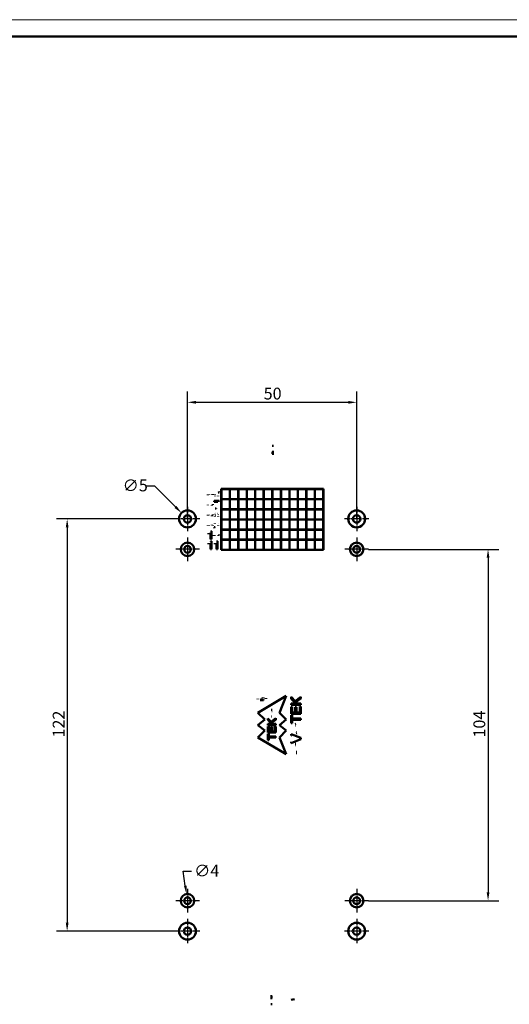
# Model space of a CAD drawing. Extents: x 0 to 841, y 0 to 594.
# Drawn here: x 434 to 579, y 303 to 594 of the extents above; entities that cross this region are included whole.
import ezdxf

# ---------------------------------------------------------------- set-up
doc = ezdxf.new("R2010")
doc.units = 0
doc.linetypes.add('CHAIN', pattern=[0.3543, 0.2362, -0.0295, 0.0591, -0.0295])
doc.layers.get('0').update_dxf_attribs({"lineweight": 25})
for name, color, linetype, lineweight in [('Centro(ISO)', 179, 'CHAIN', 25), ('Geometria schizzo(ISO)', 7, 'Continuous', 50), ('Quote(ISO)', 7, 'Continuous', 25), ('Spigoli tangenti visibili(ISO)', 251, 'Continuous', 30), ('Spigoli visibili(ISO)', 7, 'Continuous', 50)]:
    doc.layers.add(name, color=color, linetype=linetype, lineweight=lineweight)
doc.styles.add('DEFAULT-ISO~0', font='ARIAL.TTF')
doc.dimstyles.new('DEFAULT-ISO-Metodo 1b', dxfattribs={"dimtxt": 3.5, "dimasz": 2.5, "dimexe": 3.175, "dimexo": 0, "dimgap": 0.762, "dimtad": 1, "dimtoh": 1, "dimrnd": 1e-08, "dimtxsty": 'DEFAULT-ISO~0', "dimcen": 0.09, "dimdle": 10, "dimclrd": 2, "dimclre": 2, "dimclrt": 6, "dimazin": 2, "dimtfac": 0.714286, "dimtofl": 0, "dimtmove": 0, "dimatfit": 3, "dimfxl": 0, "dimtolj": 1, "dimlwd": 25, "dimlwe": 25, "dimarcsym": 0})

# ---------------------------------------------------------------- blocks, each defined once
blk = doc.blocks.new('Bordi A1')
at = {"layer": 'Geometria schizzo(ISO)', "color": 4, "lineweight": 18}
blk.add_line((0, 594), (841, 594), dxfattribs=at)
at = {"layer": 'Geometria schizzo(ISO)'}
blk.add_line((5, 589), (836, 589), dxfattribs=at)
blk = doc.blocks.new('*D108')
at = {"layer": 'Defpoints', "color": 0, "linetype": 'Continuous'}
for p in [(533.82, 480.76), (483.82, 446.25), (533.82, 446.25)]:
    blk.add_point(p, dxfattribs=at)
at = {"layer": 'Quote(ISO)', "color": 2, "linetype": 'Continuous', "lineweight": 25}
for p, q in [((483.82, 446.25), (483.82, 483.93)), ((533.82, 446.25), (533.82, 483.93)), ((486.32, 480.76), (531.32, 480.76))]:
    blk.add_line(p, q, dxfattribs=at)
at = {"layer": 'Quote(ISO)', "color": 2, "linetype": 'Continuous'}
for points in [[(486.32, 481.18), (486.32, 480.34), (483.82, 480.76)], [(531.32, 481.18), (531.32, 480.34), (533.82, 480.76)]]:
    blk.add_solid(points, dxfattribs=at)
at = {"layer": 'Quote(ISO)', "color": 6, "linetype": 'Continuous', "lineweight": 25, "insert": (506.32, 485.1), "char_height": 3.5, "attachment_point": 1, "style": 'DEFAULT-ISO~0'}
blk.add_mtext('\\A1;50', dxfattribs=at)
blk = doc.blocks.new('*D109')
at = {"layer": 'Defpoints', "color": 0, "linetype": 'Continuous'}
for p in [(480.22, 446.25), (448.24, 324.25), (480.22, 324.25)]:
    blk.add_point(p, dxfattribs=at)
at = {"layer": 'Quote(ISO)', "color": 2, "linetype": 'Continuous', "lineweight": 25}
for p, q in [((480.22, 446.25), (445.07, 446.25)), ((448.24, 443.75), (448.24, 326.75)), ((480.22, 324.25), (445.07, 324.25))]:
    blk.add_line(p, q, dxfattribs=at)
at = {"layer": 'Quote(ISO)', "color": 2, "linetype": 'Continuous'}
for points in [[(447.83, 443.75), (448.66, 443.75), (448.24, 446.25)], [(447.83, 326.75), (448.66, 326.75), (448.24, 324.25)]]:
    blk.add_solid(points, dxfattribs=at)
at = {"layer": 'Quote(ISO)', "color": 6, "linetype": 'Continuous', "lineweight": 25, "insert": (443.97, 381.57), "char_height": 3.5, "attachment_point": 1, "rotation": 90, "style": 'DEFAULT-ISO~0'}
blk.add_mtext('\\A1;122', dxfattribs=at)
blk = doc.blocks.new('*D110')
at = {"layer": 'Defpoints', "color": 0, "linetype": 'Continuous'}
for p in [(537.32, 437.25), (537.32, 333.25), (572.65, 333.25)]:
    blk.add_point(p, dxfattribs=at)
at = {"layer": 'Quote(ISO)', "color": 2, "linetype": 'Continuous', "lineweight": 25}
for p, q in [((537.32, 437.25), (575.83, 437.25)), ((572.65, 434.75), (572.65, 335.75)), ((537.32, 333.25), (575.83, 333.25))]:
    blk.add_line(p, q, dxfattribs=at)
at = {"layer": 'Quote(ISO)', "color": 2, "linetype": 'Continuous'}
for points in [[(572.24, 434.75), (573.07, 434.75), (572.65, 437.25)], [(572.24, 335.75), (573.07, 335.75), (572.65, 333.25)]]:
    blk.add_solid(points, dxfattribs=at)
at = {"layer": 'Quote(ISO)', "color": 6, "linetype": 'Continuous', "lineweight": 25, "insert": (568.32, 381.56), "char_height": 3.5, "attachment_point": 1, "rotation": 90, "style": 'DEFAULT-ISO~0'}
blk.add_mtext('\\A1;104', dxfattribs=at)
blk = doc.blocks.new('*D111')
at = {"layer": 'Defpoints', "color": 0, "linetype": 'Continuous'}
for p in [(482.05, 448.02), (485.59, 444.49)]:
    blk.add_point(p, dxfattribs=at)
at = {"layer": 'Quote(ISO)', "color": 2, "linetype": 'Continuous', "lineweight": 25}
for p, q in [((471.54, 456.03), (474.04, 456.03)), ((474.04, 456.03), (480.29, 449.79)), ((483.73, 446.25), (483.91, 446.25)), ((483.82, 446.16), (483.82, 446.34))]:
    blk.add_line(p, q, dxfattribs=at)
at = {"layer": 'Quote(ISO)', "color": 2, "linetype": 'Continuous'}
blk.add_solid([(480.58, 450.08), (479.99, 449.49), (482.05, 448.02)], dxfattribs=at)
at = {"layer": 'Quote(ISO)', "color": 6, "linetype": 'Continuous', "lineweight": 25, "insert": (464.65, 457.92), "char_height": 3.5, "attachment_point": 1, "style": 'DEFAULT-ISO~0'}
blk.add_mtext('\\A1;∅5', dxfattribs=at)
blk = doc.blocks.new('*D112')
at = {"layer": 'Defpoints', "color": 0, "linetype": 'Continuous'}
for p in [(483.53, 335.23), (484.11, 331.28)]:
    blk.add_point(p, dxfattribs=at)
at = {"layer": 'Quote(ISO)', "color": 2, "linetype": 'Continuous', "lineweight": 25}
for p, q in [((483.16, 337.71), (482.53, 342)), ((482.53, 342), (485.03, 342)), ((483.73, 333.25), (483.91, 333.25)), ((483.82, 333.16), (483.82, 333.34))]:
    blk.add_line(p, q, dxfattribs=at)
at = {"layer": 'Quote(ISO)', "color": 2, "linetype": 'Continuous'}
blk.add_solid([(483.58, 337.77), (482.75, 337.64), (483.53, 335.23)], dxfattribs=at)
at = {"layer": 'Quote(ISO)', "color": 6, "linetype": 'Continuous', "lineweight": 25, "insert": (485.79, 343.89), "char_height": 3.5, "attachment_point": 1, "style": 'DEFAULT-ISO~0'}
blk.add_mtext('\\A1;∅4', dxfattribs=at)

msp = doc.modelspace()

# ---------------------------------------------------------------- linework, layer by layer
at = {"layer": 'Centro(ISO)', "linetype": 'CHAIN', "ltscale": 8.000593}
for p, q in [((483.821, 449.854), (483.821, 442.654)), ((533.821, 449.854), (533.821, 442.654)), ((487.421, 446.254), (480.221, 446.254)), ((537.421, 446.254), (530.221, 446.254)), ((483.821, 327.854), (483.821, 320.654)), ((533.821, 327.854), (533.821, 320.654)), ((487.421, 324.254), (480.221, 324.254)), ((537.421, 324.254), (530.221, 324.254))]:
    msp.add_line(p, q, dxfattribs=at)
at = {"layer": 'Centro(ISO)', "linetype": 'CHAIN', "ltscale": 7.778352}
for p, q in [((483.821, 440.754), (483.821, 433.754)), ((533.821, 440.754), (533.821, 433.754)), ((487.321, 437.254), (480.321, 437.254)), ((537.321, 437.254), (530.321, 437.254)), ((483.821, 336.754), (483.821, 329.754)), ((533.821, 336.754), (533.821, 329.754)), ((487.321, 333.254), (480.321, 333.254)), ((537.321, 333.254), (530.321, 333.254))]:
    msp.add_line(p, q, dxfattribs=at)
at = {"layer": 'Spigoli tangenti visibili(ISO)'}
for p, q in [((508.826, 465.532), (508.826, 466.073)), ((508.821, 304.434), (508.821, 304.975))]:
    msp.add_line(p, q, dxfattribs=at)
at = {"layer": 'Spigoli visibili(ISO)'}
for p, q in [((523.967, 455.122), (493.809, 455.122)), ((493.809, 455.122), (493.809, 437.072)), ((493.859, 455.072), (493.859, 452.122)), ((496.309, 455.072), (493.859, 455.072)), ((496.309, 452.122), (496.309, 455.072)), ((496.359, 455.072), (496.359, 452.122)), ((498.809, 455.072), (496.359, 455.072)), ((498.809, 452.122), (498.809, 455.072)), ((498.859, 455.072), (498.859, 452.122)), ((501.309, 455.072), (498.859, 455.072)), ((501.309, 452.122), (501.309, 455.072)), ((501.359, 455.072), (501.359, 452.122)), ((503.809, 455.072), (501.359, 455.072)), ((503.809, 452.122), (503.809, 455.072)), ((503.859, 455.072), (503.859, 452.122)), ((506.309, 455.072), (503.859, 455.072)), ((506.309, 452.122), (506.309, 455.072)), ((506.359, 455.072), (506.359, 452.122)), ((508.809, 455.072), (506.359, 455.072)), ((508.809, 452.122), (508.809, 455.072)), ((508.967, 455.072), (508.967, 452.122)), ((511.417, 455.072), (508.967, 455.072)), ((511.417, 452.122), (511.417, 455.072)), ((511.467, 455.072), (511.467, 452.122)), ((513.917, 455.072), (511.467, 455.072)), ((513.917, 452.122), (513.917, 455.072)), ((513.967, 455.072), (513.967, 452.122)), ((516.417, 455.072), (513.967, 455.072)), ((516.417, 452.122), (516.417, 455.072)), ((516.467, 455.072), (516.467, 452.122)), ((518.917, 455.072), (516.467, 455.072)), ((518.917, 452.122), (518.917, 455.072)), ((518.967, 455.072), (518.967, 452.122)), ((521.417, 455.072), (518.967, 455.072)), ((521.417, 452.122), (521.417, 455.072)), ((521.467, 455.072), (521.467, 452.122)), ((523.917, 455.072), (521.467, 455.072)), ((523.917, 452.122), (523.917, 455.072)), ((523.967, 437.072), (523.967, 455.122)), ((492.851, 454.06), (493.137, 454.082)), ((493.859, 452.122), (496.309, 452.122)), ((493.859, 452.072), (493.859, 449.122)), ((496.309, 452.072), (493.859, 452.072)), ((496.309, 449.122), (496.309, 452.072)), ((496.359, 452.122), (498.809, 452.122)), ((496.359, 452.072), (496.359, 449.122)), ((498.809, 452.072), (496.359, 452.072)), ((498.809, 449.122), (498.809, 452.072)), ((498.859, 452.122), (501.309, 452.122)), ((498.859, 452.072), (498.859, 449.122)), ((501.309, 452.072), (498.859, 452.072)), ((501.309, 449.122), (501.309, 452.072)), ((501.359, 452.122), (503.809, 452.122)), ((501.359, 452.072), (501.359, 449.122)), ((503.809, 452.072), (501.359, 452.072)), ((503.809, 449.122), (503.809, 452.072)), ((503.859, 452.122), (506.309, 452.122)), ((503.859, 452.072), (503.859, 449.122)), ((506.309, 452.072), (503.859, 452.072)), ((506.309, 449.122), (506.309, 452.072)), ((506.359, 452.122), (508.809, 452.122)), ((506.359, 452.072), (506.359, 449.122)), ((508.809, 452.072), (506.359, 452.072)), ((508.809, 449.122), (508.809, 452.072)), ((508.967, 452.122), (511.417, 452.122)), ((511.417, 452.072), (508.967, 452.072)), ((508.967, 452.072), (508.967, 449.122)), ((511.417, 449.122), (511.417, 452.072)), ((511.467, 452.122), (513.917, 452.122)), ((513.917, 452.072), (511.467, 452.072)), ((511.467, 452.072), (511.467, 449.122)), ((513.917, 449.122), (513.917, 452.072)), ((513.967, 452.122), (516.417, 452.122)), ((516.417, 452.072), (513.967, 452.072)), ((513.967, 452.072), (513.967, 449.122)), ((516.417, 449.122), (516.417, 452.072)), ((516.467, 452.122), (518.917, 452.122)), ((518.917, 452.072), (516.467, 452.072)), ((516.467, 452.072), (516.467, 449.122)), ((518.917, 449.122), (518.917, 452.072)), ((518.967, 452.122), (521.417, 452.122)), ((521.417, 452.072), (518.967, 452.072)), ((518.967, 452.072), (518.967, 449.122)), ((521.417, 449.122), (521.417, 452.072)), ((521.467, 452.122), (523.917, 452.122)), ((523.917, 452.072), (521.467, 452.072)), ((521.467, 452.072), (521.467, 449.122)), ((523.917, 449.122), (523.917, 452.072)), ((493.176, 451.621), (491.659, 451.621)), ((491.659, 451.621), (491.659, 451.341)), ((491.659, 451.341), (492.808, 451.341)), ((491.988, 449.302), (492.283, 449.302)), ((493.176, 451.394), (493.176, 451.621)), ((493.859, 449.122), (496.309, 449.122)), ((493.859, 449.072), (493.859, 446.122)), ((496.309, 449.072), (493.859, 449.072)), ((496.309, 446.122), (496.309, 449.072)), ((496.359, 449.122), (498.809, 449.122)), ((496.359, 449.072), (496.359, 446.122)), ((498.809, 449.072), (496.359, 449.072)), ((498.809, 446.122), (498.809, 449.072)), ((498.859, 449.122), (501.309, 449.122)), ((498.859, 449.072), (498.859, 446.122)), ((501.309, 449.072), (498.859, 449.072)), ((501.309, 446.122), (501.309, 449.072)), ((501.359, 449.122), (503.809, 449.122)), ((501.359, 449.072), (501.359, 446.122)), ((503.809, 449.072), (501.359, 449.072)), ((503.809, 446.122), (503.809, 449.072)), ((503.859, 449.122), (506.309, 449.122)), ((503.859, 449.072), (503.859, 446.122)), ((506.309, 449.072), (503.859, 449.072)), ((506.309, 446.122), (506.309, 449.072)), ((506.359, 449.122), (508.809, 449.122)), ((506.359, 449.072), (506.359, 446.122)), ((508.809, 449.072), (506.359, 449.072)), ((508.809, 446.122), (508.809, 449.072)), ((508.967, 449.122), (511.417, 449.122)), ((511.417, 449.072), (508.967, 449.072)), ((508.967, 449.072), (508.967, 446.122)), ((511.417, 446.122), (511.417, 449.072)), ((511.467, 449.122), (513.917, 449.122)), ((513.917, 449.072), (511.467, 449.072)), ((511.467, 449.072), (511.467, 446.122)), ((513.917, 446.122), (513.917, 449.072)), ((513.967, 449.122), (516.417, 449.122)), ((516.417, 449.072), (513.967, 449.072)), ((513.967, 449.072), (513.967, 446.122)), ((516.417, 446.122), (516.417, 449.072)), ((516.467, 449.122), (518.917, 449.122)), ((518.917, 449.072), (516.467, 449.072)), ((516.467, 449.072), (516.467, 446.122)), ((518.917, 446.122), (518.917, 449.072)), ((518.967, 449.122), (521.417, 449.122)), ((521.417, 449.072), (518.967, 449.072)), ((518.967, 449.072), (518.967, 446.122)), ((521.417, 446.122), (521.417, 449.072)), ((521.467, 449.122), (523.917, 449.122)), ((523.917, 449.072), (521.467, 449.072)), ((521.467, 449.072), (521.467, 446.122)), ((523.917, 446.122), (523.917, 449.072)), ((493.859, 446.122), (496.309, 446.122)), ((493.859, 446.072), (493.859, 443.122)), ((496.309, 446.072), (493.859, 446.072)), ((496.309, 443.122), (496.309, 446.072)), ((496.359, 446.122), (498.809, 446.122)), ((496.359, 446.072), (496.359, 443.122)), ((498.809, 446.072), (496.359, 446.072)), ((498.809, 443.122), (498.809, 446.072)), ((498.859, 446.122), (501.309, 446.122)), ((498.859, 446.072), (498.859, 443.122)), ((501.309, 446.072), (498.859, 446.072)), ((501.309, 443.122), (501.309, 446.072)), ((501.359, 446.122), (503.809, 446.122)), ((501.359, 446.072), (501.359, 443.122)), ((503.809, 446.072), (501.359, 446.072)), ((503.809, 443.122), (503.809, 446.072)), ((503.859, 446.122), (506.309, 446.122)), ((503.859, 446.072), (503.859, 443.122)), ((506.309, 446.072), (503.859, 446.072)), ((506.309, 443.122), (506.309, 446.072)), ((506.359, 446.122), (508.809, 446.122)), ((506.359, 446.072), (506.359, 443.122)), ((508.809, 446.072), (506.359, 446.072)), ((508.809, 443.122), (508.809, 446.072)), ((508.967, 446.122), (511.417, 446.122)), ((511.417, 446.072), (508.967, 446.072)), ((508.967, 446.072), (508.967, 443.122)), ((511.417, 443.122), (511.417, 446.072)), ((511.467, 446.122), (513.917, 446.122)), ((513.917, 446.072), (511.467, 446.072)), ((511.467, 446.072), (511.467, 443.122)), ((513.917, 443.122), (513.917, 446.072)), ((513.967, 446.122), (516.417, 446.122)), ((516.417, 446.072), (513.967, 446.072)), ((513.967, 446.072), (513.967, 443.122)), ((516.417, 443.122), (516.417, 446.072)), ((516.467, 446.122), (518.917, 446.122)), ((518.917, 446.072), (516.467, 446.072)), ((516.467, 446.072), (516.467, 443.122)), ((518.917, 443.122), (518.917, 446.072)), ((518.967, 446.122), (521.417, 446.122)), ((521.417, 446.072), (518.967, 446.072)), ((518.967, 446.072), (518.967, 443.122)), ((521.417, 443.122), (521.417, 446.072)), ((521.467, 446.122), (523.917, 446.122)), ((523.917, 446.072), (521.467, 446.072)), ((521.467, 446.072), (521.467, 443.122)), ((523.917, 443.122), (523.917, 446.072)), ((491.959, 443.851), (491.681, 443.829)), ((493.859, 443.122), (496.309, 443.122)), ((493.859, 443.072), (493.859, 440.122)), ((496.309, 443.072), (493.859, 443.072)), ((496.309, 440.122), (496.309, 443.072)), ((496.359, 443.122), (498.809, 443.122)), ((496.359, 443.072), (496.359, 440.122)), ((498.809, 443.072), (496.359, 443.072)), ((498.809, 440.122), (498.809, 443.072)), ((498.859, 443.122), (501.309, 443.122)), ((498.859, 443.072), (498.859, 440.122)), ((501.309, 443.072), (498.859, 443.072)), ((501.309, 440.122), (501.309, 443.072)), ((501.359, 443.122), (503.809, 443.122)), ((501.359, 443.072), (501.359, 440.122)), ((503.809, 443.072), (501.359, 443.072)), ((503.809, 440.122), (503.809, 443.072)), ((503.859, 443.122), (506.309, 443.122)), ((503.859, 443.072), (503.859, 440.122)), ((506.309, 443.072), (503.859, 443.072)), ((506.309, 440.122), (506.309, 443.072)), ((506.359, 443.122), (508.809, 443.122)), ((506.359, 443.072), (506.359, 440.122)), ((508.809, 443.072), (506.359, 443.072)), ((508.809, 440.122), (508.809, 443.072)), ((508.967, 443.122), (511.417, 443.122)), ((511.417, 443.072), (508.967, 443.072)), ((508.967, 443.072), (508.967, 440.122)), ((511.417, 440.122), (511.417, 443.072)), ((511.467, 443.122), (513.917, 443.122)), ((513.917, 443.072), (511.467, 443.072)), ((511.467, 443.072), (511.467, 440.122)), ((513.917, 440.122), (513.917, 443.072)), ((513.967, 443.122), (516.417, 443.122)), ((516.417, 443.072), (513.967, 443.072)), ((513.967, 443.072), (513.967, 440.122)), ((516.417, 440.122), (516.417, 443.072)), ((516.467, 443.122), (518.917, 443.122)), ((518.917, 443.072), (516.467, 443.072)), ((516.467, 443.072), (516.467, 440.122)), ((518.917, 440.122), (518.917, 443.072)), ((518.967, 443.122), (521.417, 443.122)), ((521.417, 443.072), (518.967, 443.072)), ((518.967, 443.072), (518.967, 440.122)), ((521.417, 440.122), (521.417, 443.072)), ((521.467, 443.122), (523.917, 443.122)), ((523.917, 443.072), (521.467, 443.072)), ((521.467, 443.072), (521.467, 440.122)), ((523.917, 440.122), (523.917, 443.072)), ((490.038, 442.052), (490.038, 441.773)), ((490.612, 442.121), (490.612, 440.282)), ((490.612, 440.282), (490.901, 440.282)), ((490.901, 442.642), (490.715, 442.642)), ((490.901, 440.282), (490.901, 442.642)), ((493.859, 440.122), (496.309, 440.122)), ((493.859, 440.072), (493.859, 437.122)), ((496.309, 440.072), (493.859, 440.072)), ((496.309, 437.122), (496.309, 440.072)), ((496.359, 440.122), (498.809, 440.122)), ((496.359, 440.072), (496.359, 437.122)), ((498.809, 440.072), (496.359, 440.072)), ((498.809, 437.122), (498.809, 440.072)), ((498.859, 440.122), (501.309, 440.122)), ((498.859, 440.072), (498.859, 437.122)), ((501.309, 440.072), (498.859, 440.072)), ((501.309, 437.122), (501.309, 440.072)), ((501.359, 440.122), (503.809, 440.122)), ((501.359, 440.072), (501.359, 437.122)), ((503.809, 440.072), (501.359, 440.072)), ((503.809, 437.122), (503.809, 440.072)), ((503.859, 440.122), (506.309, 440.122)), ((503.859, 440.072), (503.859, 437.122)), ((506.309, 440.072), (503.859, 440.072)), ((506.309, 437.122), (506.309, 440.072)), ((506.359, 440.122), (508.809, 440.122)), ((506.359, 440.072), (506.359, 437.122)), ((508.809, 440.072), (506.359, 440.072)), ((508.809, 437.122), (508.809, 440.072)), ((508.967, 440.122), (511.417, 440.122)), ((511.417, 440.072), (508.967, 440.072)), ((508.967, 440.072), (508.967, 437.122)), ((511.417, 437.122), (511.417, 440.072)), ((511.467, 440.122), (513.917, 440.122)), ((513.917, 440.072), (511.467, 440.072)), ((511.467, 440.072), (511.467, 437.122)), ((513.917, 437.122), (513.917, 440.072)), ((513.967, 440.122), (516.417, 440.122)), ((516.417, 440.072), (513.967, 440.072)), ((513.967, 440.072), (513.967, 437.122)), ((516.417, 437.122), (516.417, 440.072)), ((516.467, 440.122), (518.917, 440.122)), ((518.917, 440.072), (516.467, 440.072)), ((516.467, 440.072), (516.467, 437.122)), ((518.917, 437.122), (518.917, 440.072)), ((518.967, 440.122), (521.417, 440.122)), ((521.417, 440.072), (518.967, 440.072)), ((518.967, 440.072), (518.967, 437.122)), ((521.417, 437.122), (521.417, 440.072)), ((521.467, 440.122), (523.917, 440.122)), ((523.917, 440.072), (521.467, 440.072)), ((521.467, 440.072), (521.467, 437.122)), ((523.917, 437.122), (523.917, 440.072)), ((490.038, 439.045), (490.038, 438.766)), ((490.612, 439.114), (490.612, 437.275)), ((490.612, 437.275), (490.901, 437.275)), ((490.901, 439.635), (490.715, 439.635)), ((490.901, 437.275), (490.901, 439.635)), ((491.86, 439.045), (491.86, 438.766)), ((492.435, 439.114), (492.435, 437.275)), ((492.435, 437.275), (492.723, 437.275)), ((492.723, 439.635), (492.536, 439.635)), ((492.723, 437.275), (492.723, 439.635)), ((493.859, 437.122), (496.309, 437.122)), ((496.359, 437.122), (498.809, 437.122)), ((498.859, 437.122), (501.309, 437.122)), ((501.359, 437.122), (503.809, 437.122)), ((503.859, 437.122), (506.309, 437.122)), ((506.359, 437.122), (508.809, 437.122)), ((508.967, 437.122), (511.417, 437.122)), ((511.467, 437.122), (513.917, 437.122)), ((513.967, 437.122), (516.417, 437.122)), ((516.467, 437.122), (518.917, 437.122)), ((518.967, 437.122), (521.417, 437.122)), ((521.467, 437.122), (523.917, 437.122)), ((493.809, 437.072), (523.967, 437.072)), ((504.651, 388.904), (512.991, 393.904)), ((506.298, 393.368), (506.298, 393.534)), ((512.991, 393.904), (510.991, 388.904)), ((515.625, 392.339), (514.447, 393.553)), ((514.447, 393.553), (514.447, 393.035)), ((517.347, 393.609), (515.625, 392.339)), ((517.347, 393.102), (517.347, 393.609)), ((505.298, 392.654), (506.298, 392.654)), ((505.409, 392.786), (505.739, 392.786)), ((506.298, 392.786), (505.854, 392.786)), ((506.298, 392.654), (506.298, 392.786)), ((514.447, 393.035), (515.885, 391.6)), ((515.885, 391.6), (514.447, 391.6)), ((514.447, 391.6), (514.447, 391.214)), ((514.447, 391.214), (517.347, 391.214)), ((514.79, 390.632), (514.447, 390.632)), ((514.447, 390.632), (514.447, 388.542)), ((514.79, 388.925), (514.79, 390.632)), ((516.02, 390.524), (515.677, 390.524)), ((515.677, 390.524), (515.677, 388.925)), ((515.887, 392.072), (517.347, 393.102)), ((516.343, 391.6), (515.887, 392.072)), ((516.02, 388.925), (516.02, 390.524)), ((517.347, 391.6), (516.343, 391.6)), ((517.347, 390.7), (517.004, 390.7)), ((517.004, 390.7), (517.004, 388.925)), ((517.347, 391.214), (517.347, 391.6)), ((517.347, 388.542), (517.347, 390.7)), ((506.651, 386.904), (504.651, 388.904)), ((510.991, 388.904), (512.991, 386.904)), ((514.447, 388.542), (517.347, 388.542)), ((514.79, 388.131), (514.447, 388.131)), ((514.447, 388.131), (514.447, 385.84)), ((515.677, 388.925), (514.79, 388.925)), ((514.79, 387.178), (514.79, 388.131)), ((517.004, 388.925), (516.02, 388.925)), ((504.651, 385.254), (506.651, 386.904)), ((506.651, 383.604), (504.651, 385.254)), ((507.535, 387.211), (507.535, 386.779)), ((508.516, 386.199), (507.535, 387.211)), ((507.535, 386.779), (508.733, 385.583)), ((507.535, 385.583), (507.535, 385.262)), ((508.733, 385.583), (507.535, 385.583)), ((507.535, 385.262), (509.952, 385.262)), ((507.535, 384.777), (507.535, 383.035)), ((507.821, 384.777), (507.535, 384.777)), ((507.821, 383.354), (507.821, 384.777)), ((509.952, 387.256), (508.516, 386.199)), ((508.56, 384.687), (508.56, 383.354)), ((508.845, 384.687), (508.56, 384.687)), ((508.735, 385.976), (509.952, 386.835)), ((509.115, 385.583), (508.735, 385.976)), ((508.845, 383.354), (508.845, 384.687)), ((509.952, 385.583), (509.115, 385.583)), ((509.666, 384.833), (509.666, 383.354)), ((509.952, 384.833), (509.666, 384.833)), ((509.952, 386.835), (509.952, 387.256)), ((509.952, 385.262), (509.952, 385.583)), ((509.952, 383.035), (509.952, 384.833)), ((512.991, 386.904), (510.991, 385.254)), ((510.991, 385.254), (512.991, 383.604)), ((514.447, 385.84), (514.79, 385.84)), ((517.347, 387.178), (514.79, 387.178)), ((514.79, 385.84), (514.79, 386.794)), ((514.79, 386.794), (517.347, 386.794)), ((517.347, 386.794), (517.347, 387.178)), ((504.651, 381.604), (506.651, 383.604)), ((507.535, 383.035), (509.952, 383.035)), ((507.535, 382.693), (507.535, 380.784)), ((507.821, 382.693), (507.535, 382.693)), ((508.56, 383.354), (507.821, 383.354)), ((507.821, 381.898), (507.821, 382.693)), ((509.952, 381.898), (507.821, 381.898)), ((509.666, 383.354), (508.845, 383.354)), ((509.952, 381.578), (509.952, 381.898)), ((512.991, 383.604), (510.991, 381.604)), ((517.347, 381.43), (514.447, 382.561)), ((514.447, 382.561), (514.447, 382.17)), ((512.991, 376.604), (504.651, 381.604)), ((507.535, 380.784), (507.821, 380.784)), ((507.821, 381.578), (509.952, 381.578)), ((507.821, 380.784), (507.821, 381.578)), ((510.991, 381.604), (512.991, 376.604)), ((514.447, 379.912), (517.347, 381.029)), ((514.447, 380.328), (514.447, 379.912)), ((517.347, 381.029), (517.347, 381.43))]:
    msp.add_line(p, q, dxfattribs=at)
at = {"layer": 'Spigoli visibili(ISO)', "flags": 128}
for points in [[(508.821, 467.906), (509.201, 467.903)], [(508.826, 466.103), (509.329, 466.099)], [(508.826, 465.502), (509.325, 465.498)], [(489.819, 453.467), (489.823, 453.311)], [(490.116, 453.467), (490.117, 453.368)], [(491.052, 453.472), (491.051, 453.571)], [(491.346, 453.395), (491.347, 453.542)], [(491.915, 453.521), (491.917, 453.607)], [(491.962, 453.069), (491.965, 453.003)], [(492.879, 453.02), (492.879, 453.085)], [(493.137, 454.082), (493.038, 454.375)], [(489.819, 450.46), (489.823, 450.299)], [(490.116, 450.461), (490.116, 450.376)], [(491.037, 450.116), (491.046, 450.229)], [(491.347, 450.466), (491.344, 450.614)], [(492.283, 449.302), (492.292, 449.401)], [(492.808, 451.341), (492.752, 451.276)], [(489.819, 447.453), (489.823, 447.296)], [(490.116, 447.454), (490.116, 447.369)], [(491.037, 447.116), (491.046, 447.229)], [(491.346, 447.389), (491.346, 447.536)], [(492.085, 447.568), (491.921, 447.504)], [(491.932, 446.972), (491.936, 446.91)], [(492.027, 448.057), (492.03, 448.007)], [(492.742, 447.568), (492.877, 447.635)], [(492.792, 448.039), (492.789, 448.088)], [(492.887, 446.963), (492.884, 447.025)], [(489.819, 444.447), (489.822, 444.297)], [(490.116, 444.449), (490.117, 444.349)], [(491.052, 444.447), (491.051, 444.546)], [(491.344, 444.289), (491.347, 444.428)], [(491.681, 443.829), (491.778, 443.534)], [(491.937, 444.864), (491.938, 444.799)], [(492.854, 444.87), (492.852, 444.936)], [(492.887, 444.394), (492.889, 444.326)], [(490.038, 441.773), (490.061, 441.781)], [(490.715, 442.642), (490.7, 442.613)], [(491.64, 441.44), (491.644, 441.28)], [(491.937, 441.442), (491.937, 441.352)], [(492.868, 441.229), (492.872, 441.336)], [(493.17, 441.45), (493.167, 441.597)], [(490.038, 438.766), (490.06, 438.774)], [(490.715, 439.635), (490.7, 439.607)], [(491.86, 438.766), (491.882, 438.774)], [(492.536, 439.635), (492.521, 439.606)], [(506.298, 393.534), (506.278, 393.521)], [(504.538, 393.025), (504.549, 392.862)], [(504.738, 393.025), (504.747, 392.889)], [(505.739, 392.786), (505.739, 392.838)], [(505.843, 393.172), (505.83, 393.24)], [(505.854, 392.786), (505.854, 392.844)], [(506.838, 393.025), (506.829, 393.163)], [(507.038, 393.025), (507.028, 393.189)], [(508.708, 389.736), (508.541, 389.724)], [(508.78, 387.757), (508.63, 387.762)], [(508.708, 389.736), (508.878, 389.732)], [(508.729, 389.406), (508.866, 389.402)], [(515.855, 385.561), (515.658, 385.546)], [(515.88, 385.164), (515.737, 385.157)], [(514.447, 382.17), (514.555, 382.13)], [(515.937, 382.788), (516.127, 382.799)], [(515.941, 383.185), (516.082, 383.191)], [(515.854, 379.713), (515.658, 379.699)], [(515.88, 379.316), (515.737, 379.31)], [(517.029, 381.233), (516.924, 381.202)], [(515.937, 376.941), (516.129, 376.952)], [(515.941, 377.338), (516.083, 377.343)], [(508.821, 304.404), (508.316, 304.408)], [(508.821, 305.005), (508.321, 305.009)], [(514.945, 304.049), (514.442, 303.954)], [(514.945, 304.049), (515.446, 304.152)], [(508.821, 302.602), (508.441, 302.604)]]:
    msp.add_lwpolyline(points, dxfattribs=at)
at = {"layer": 'Spigoli visibili(ISO)'}
for centre, radius in [((483.821, 446.254), 2.5), ((533.821, 446.254), 2.5), ((483.821, 446.254), 1.1), ((533.821, 446.254), 1.1), ((483.821, 437.254), 2), ((483.821, 437.254), 1), ((533.821, 437.254), 2), ((533.821, 437.254), 1), ((483.821, 333.254), 2), ((533.821, 333.254), 2), ((483.821, 333.254), 1), ((533.821, 333.254), 1), ((483.821, 324.254), 2.5), ((533.821, 324.254), 2.5), ((483.821, 324.254), 1.1), ((533.821, 324.254), 1.1)]:
    msp.add_circle(centre, radius, dxfattribs=at)

# ---------------------------------------------------------------- block references
msp.add_blockref('Bordi A1', (0, 0))

# ---------------------------------------------------------------- dimensions: what is measured, and where the dimension line sits
at = {"layer": 'Quote(ISO)', "color": 2, "linetype": 'Continuous', "lineweight": 25}
for base, p1, p2, angle, override, picture, middle in [((533.821, 480.76), (483.821, 446.254), (533.821, 446.254), 180, {"dimtoh": 0, "dimdec": 2, "dimtp": 0, "dimtm": 0, "dimtdec": 2}, '*D108', (508.821, 480.76)), ((448.244, 324.254), (480.221, 446.254), (480.221, 324.254), 90, {"dimtoh": 0, "dimdec": 2, "dimtp": 0, "dimtm": 0, "dimtdec": 2, "dimtmove": 1}, '*D109', (448.244, 385.254)), ((572.654, 333.254), (537.321, 437.254), (537.321, 333.254), 90, {"dimtoh": 0, "dimdec": 2, "dimtp": 0, "dimtm": 0, "dimtdec": 2, "dimtmove": 1}, '*D110', (572.654, 385.254))]:
    dim = msp.add_linear_dim(base=base, p1=p1, p2=p2, angle=angle, dimstyle='DEFAULT-ISO-Metodo 1b', override=override, dxfattribs=at)
    dim.commit()
    dim.dimension.update_dxf_attribs({"geometry": picture, "text_midpoint": middle, "dimtype": 160})
for p1, p2, override, picture, middle in [((485.589, 444.486), (482.053, 448.022), {"dimtad": 0, "dimtih": 1, "dimdec": 2, "dimtp": 0, "dimtm": 0, "dimtdec": 2}, '*D111', (467.716, 456.032)), ((484.113, 331.275), (483.529, 335.232), {"dimtad": 0, "dimtih": 1, "dimdec": 2, "dimtp": 0, "dimtm": 0, "dimtdec": 2, "dimatfit": 2}, '*D112', (488.836, 342))]:
    dim = msp.add_diameter_dim_2p(p1=p1, p2=p2, dimstyle='DEFAULT-ISO-Metodo 1b', override=override, dxfattribs=at)
    dim.commit()
    dim.dimension.update_dxf_attribs({"geometry": picture, "text_midpoint": middle, "dimtype": 163})

doc.saveas('drawing.dxf')
